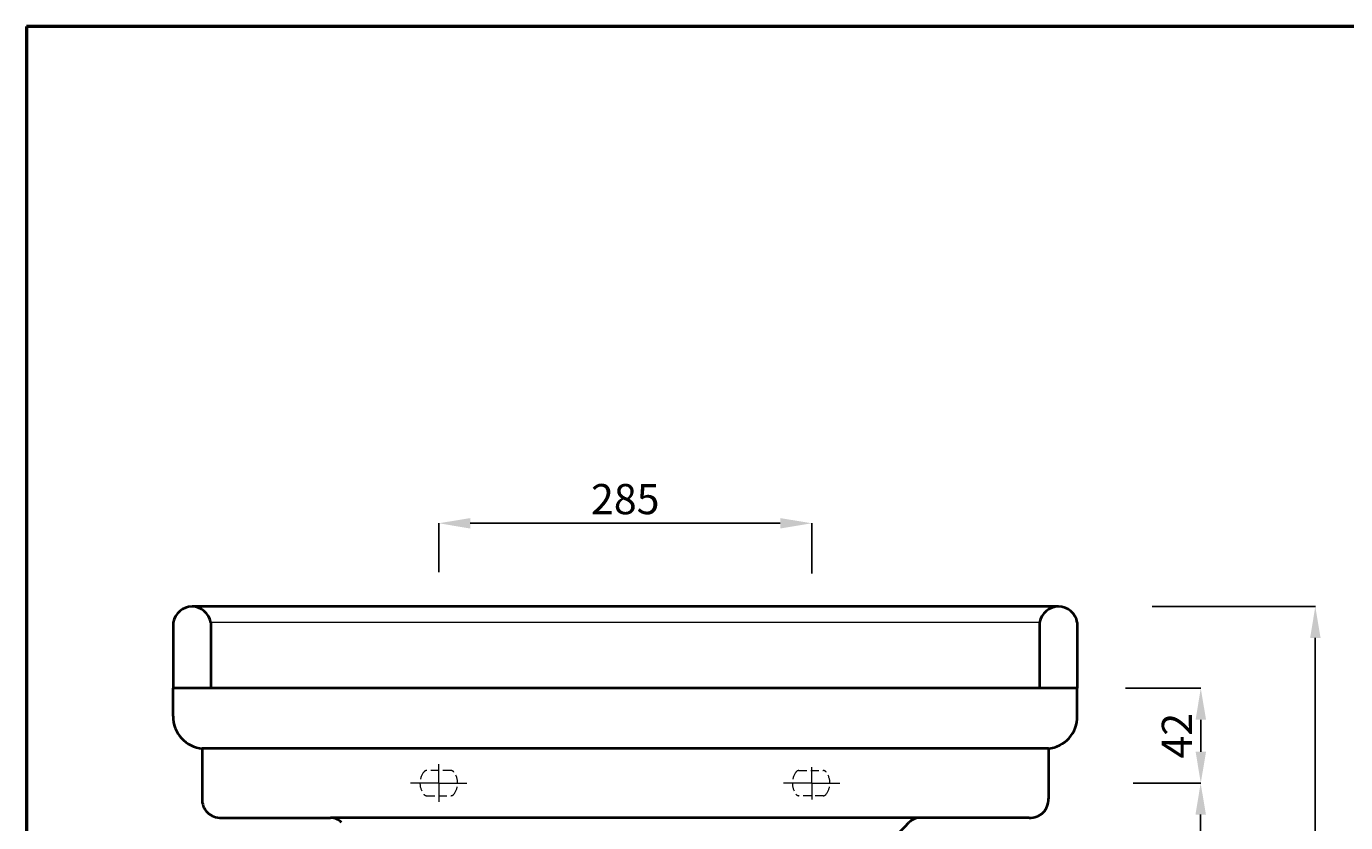
# Model space of a CAD drawing. Units: millimetres. Extents: x -505 to 1486, y -1471 to 1354.
# Drawn here: x -505 to 545, y 721 to 1354 of the extents above; entities that cross this region are included whole.
import ezdxf

# ---------------------------------------------------------------- set-up
doc = ezdxf.new("R2010")
doc.units = ezdxf.units.MM
doc.linetypes.add('ACAD_ISO04W100', pattern=[30, 24, -3, 0, -3])
doc.linetypes.add('DASHED2', pattern=[9.525, 6.35, -3.175])
for name, color, linetype, lineweight in [('Center Axe', 252, 'ACAD_ISO04W100', 0), ('DIMN', 7, 'Continuous', 0), ('line 2', 7, 'Continuous', 50), ('PLANE', 7, 'Continuous', 40), ('Water', 7, 'DASHED2', 5)]:
    doc.layers.add(name, color=color, linetype=linetype, lineweight=lineweight)
doc.styles.add('S 2', font='TIMESBI.TTF', dxfattribs={"height": 18})
doc.dimstyles.new('SAM', dxfattribs={"dimtxt": 3.75, "dimasz": 25, "dimexe": 0.09, "dimexo": 7, "dimgap": 7, "dimtad": 1, "dimtoh": 1, "dimdec": 0, "dimtxsty": 'S 2', "dimcen": 2.5, "dimadec": 0, "dimazin": 0, "dimtfac": 1, "dimtdec": 0, "dimtmove": 0, "dimatfit": 3, "dimfxl": 1, "dimtolj": 1, "dimarcsym": 0})

# ---------------------------------------------------------------- blocks, each defined once
blk = doc.blocks.new('*D22')
at = {"layer": 'Defpoints', "color": 0}
for p in [(384, 893), (397.3, 30.6), (520.7, 30.6)]:
    blk.add_point(p, dxfattribs=at)
at = {"layer": 'DIMN', "color": 0, "lineweight": -2}
for p, q in [((391, 893), (520.8, 893)), ((520.7, 868), (520.7, 55.6)), ((404.3, 30.6), (520.8, 30.6))]:
    blk.add_line(p, q, dxfattribs=at)
at = {"layer": 'DIMN', "color": 0}
for points in [[(516.6, 868), (524.9, 868), (520.7, 893)], [(516.6, 55.6), (524.9, 55.6), (520.7, 30.6)]]:
    blk.add_solid(points, dxfattribs=at)
at = {"layer": 'DIMN', "color": 0, "insert": (501.5, 461.8), "char_height": 18, "attachment_point": 5, "rotation": 90, "style": 'S 2'}
blk.add_mtext('\\A1;{\\fTimes New Roman|b0|i0|c238|p18;\\H1.333x;940}', dxfattribs=at)
blk = doc.blocks.new('*D23')
at = {"layer": 'Defpoints', "color": 0}
for p in [(368.7, 752.6), (251.5, 30.6), (429.5, 30.6)]:
    blk.add_point(p, dxfattribs=at)
at = {"layer": 'DIMN', "color": 0, "lineweight": -2}
for p, q in [((375.7, 752.6), (429.6, 752.6)), ((429.5, 727.6), (429.5, 55.6)), ((258.5, 30.6), (429.6, 30.6))]:
    blk.add_line(p, q, dxfattribs=at)
at = {"layer": 'DIMN', "color": 0}
for points in [[(425.4, 727.6), (433.7, 727.6), (429.5, 752.6)], [(425.4, 55.6), (433.7, 55.6), (429.5, 30.6)]]:
    blk.add_solid(points, dxfattribs=at)
at = {"layer": 'DIMN', "color": 0, "insert": (410.3, 391.6), "char_height": 18, "attachment_point": 5, "rotation": 90, "style": 'S 2'}
blk.add_mtext('\\A1;{\\fTimes New Roman|b0|i0|c238|p18;\\H1.333x;828}', dxfattribs=at)
blk = doc.blocks.new('*D25')
at = {"layer": 'Defpoints', "color": 0}
for p in [(-176.5, 959.2), (-176.5, 913.3), (120.1, 912.2)]:
    blk.add_point(p, dxfattribs=at)
at = {"layer": 'DIMN', "color": 0, "lineweight": -2}
for p, q in [((-176.5, 920.3), (-176.5, 959.2)), ((95.1, 959.2), (-151.5, 959.2)), ((120.1, 919.2), (120.1, 959.2))]:
    blk.add_line(p, q, dxfattribs=at)
at = {"layer": 'DIMN', "color": 0}
for points in [[(-151.5, 963.3), (-151.5, 955), (-176.5, 959.2)], [(95.1, 963.3), (95.1, 955), (120.1, 959.2)]]:
    blk.add_solid(points, dxfattribs=at)
at = {"layer": 'DIMN', "color": 0, "insert": (-28.2, 978.4), "char_height": 18, "attachment_point": 5, "style": 'S 2'}
blk.add_mtext('\\A1;{\\fTimes New Roman|b0|i0|c238|p18;\\H1.333x;28\\fTimes New Roman|b0|i0|c178|p18;5}', dxfattribs=at)
blk = doc.blocks.new('*D26')
at = {"layer": 'Defpoints', "color": 0}
for p in [(362.7, 828), (429.6, 828), (375.7, 752.6)]:
    blk.add_point(p, dxfattribs=at)
at = {"layer": 'DIMN', "color": 0, "lineweight": -2}
for p, q in [((369.7, 828), (429.7, 828)), ((429.6, 777.6), (429.6, 803)), ((382.7, 752.6), (429.7, 752.6))]:
    blk.add_line(p, q, dxfattribs=at)
at = {"layer": 'DIMN', "color": 0}
for points in [[(425.5, 803), (433.8, 803), (429.6, 828)], [(425.5, 777.6), (433.8, 777.6), (429.6, 752.6)]]:
    blk.add_solid(points, dxfattribs=at)
at = {"layer": 'DIMN', "color": 0, "insert": (410.6, 790.3), "char_height": 18, "attachment_point": 5, "rotation": 90, "style": 'S 2'}
blk.add_mtext('\\A1;{\\fTimes New Roman|b0|i0|c238|p18;\\H1.333x;42}', dxfattribs=at)

msp = doc.modelspace()

# ---------------------------------------------------------------- linework, layer by layer
at = {"layer": 'Center Axe'}
for p, q in [((-176.5, 752.6), (-176.5, 767.6)), ((120.1, 752.6), (120.1, 765.4)), ((-176.5, 752.6), (-198.9, 752.6)), ((-176.5, 752.6), (-154.1, 752.6)), ((-176.5, 752.6), (-176.5, 737.6)), ((120.1, 752.6), (97.7, 752.6)), ((120.1, 752.6), (142.5, 752.6)), ((120.1, 752.6), (120.1, 739.7))]:
    msp.add_line(p, q, dxfattribs=at)
at = {"layer": 'DIMN'}
msp.add_line((301.4, 880.3), (-357.8, 880.3), dxfattribs=at)
at = {"layer": 'line 2'}
for p, q in [((15.4, 1354.2), (-504.6, 1354.2)), ((-504.6, 1354.2), (-504.6, -1470.8)), ((915.4, 1354.2), (-1, 1354.2))]:
    msp.add_line(p, q, dxfattribs=at)
at = {"layer": 'PLANE'}
for p, q in [((316.4, 893), (-372.8, 893)), ((-387.8, 880.4), (-387.8, 828)), ((-357.8, 880.4), (-357.8, 828)), ((301.4, 880.3), (301.4, 828)), ((331.4, 880.3), (331.4, 828)), ((-387.8, 805.9), (-387.8, 828.1)), ((331.4, 828), (-387.8, 828)), ((331.4, 805.9), (331.4, 828.1)), ((308.4, 780.1), (-364.8, 780.1)), ((-364.8, 780.1), (-364.8, 740.2)), ((308.4, 780.1), (308.4, 740.2)), ((-349.5, 725), (-262.7, 725)), ((293.1, 725), (-262.7, 725))]:
    msp.add_line(p, q, dxfattribs=at)
for centre, radius, start, end in [((-372.8, 877.7), 15.2, 10.1454, 169.8546), ((316.4, 877.7), 15.2, 10.1454, 169.8546), ((-362.7, 805.2), 25.1, 178.4227, 266.1736), ((306.3, 805.2), 25.1, 273.8264, 1.5773), ((-350.4, 739.4), 14.4, 176.5344, 273.4656), ((294, 739.4), 14.4, 266.5344, 3.4656), ((-262.5, 713.2), 11.8, 42.9083, 89.0955), ((206.1, 713.2), 11.8, 90.9045, 137.0917), ((48.4, 858.9), 202.9, 276.0313, 317.2821)]:
    msp.add_arc(centre, radius, start, end, dxfattribs=at)
at = {"layer": 'Water'}
for p, q in [((-166.9, 762.6), (-186.1, 762.6)), ((110, 762.6), (129.3, 762.6)), ((-186.1, 742.6), (-166.9, 742.6)), ((129.3, 742.6), (110, 742.6))]:
    msp.add_line(p, q, dxfattribs=at)
for centre, radius, start, end in [((-177, 752.6), 14.5, 142.6259, 217.3741), ((-186.1, 759.6), 3, 90, 142.6259), ((-166.9, 759.6), 3, 37.3741, 90), ((-176, 752.6), 14.5, 322.6259, 37.3741), ((119.2, 752.6), 14.5, 142.6259, 217.3741), ((110, 759.6), 3, 90, 142.6259), ((129.3, 759.6), 3, 37.3741, 90), ((120.1, 752.6), 14.5, 322.6259, 37.3741), ((-186.1, 745.6), 3, 217.3741, 270), ((-166.9, 745.6), 3, 270, 322.6259), ((110, 745.6), 3, 217.3741, 270), ((129.3, 745.6), 3, 270, 322.6259)]:
    msp.add_arc(centre, radius, start, end, dxfattribs=at)

# ---------------------------------------------------------------- dimensions: what is measured, and where the dimension line sits
at = {"layer": 'DIMN'}
dim = msp.add_linear_dim(base=(-176.5, 959.2), p1=(120.1, 912.2), p2=(-176.5, 913.3), text='{\\fTimes New Roman|b0|i0|c238|p18;\\H1.333x;28\\fTimes New Roman|b0|i0|c178|p18;5}', dimstyle='SAM', dxfattribs=at)
dim.commit()
dim.dimension.update_dxf_attribs({"geometry": '*D25', "text_midpoint": (-28.2, 978.4)})
for base, p1, p2, text, picture, middle in [((520.7, 30.6), (384, 893), (397.3, 30.6), '{\\fTimes New Roman|b0|i0|c238|p18;\\H1.333x;940}', '*D22', (501.5, 461.8)), ((429.6, 828), (375.7, 752.6), (362.7, 828), '{\\fTimes New Roman|b0|i0|c238|p18;\\H1.333x;42}', '*D26', (410.6, 790.3)), ((429.5, 30.6), (368.7, 752.6), (251.5, 30.6), '{\\fTimes New Roman|b0|i0|c238|p18;\\H1.333x;828}', '*D23', (410.3, 391.6))]:
    dim = msp.add_linear_dim(base=base, p1=p1, p2=p2, angle=90, text=text, dimstyle='SAM', dxfattribs=at)
    dim.commit()
    dim.dimension.update_dxf_attribs({"geometry": picture, "text_midpoint": middle})

doc.saveas('drawing.dxf')
